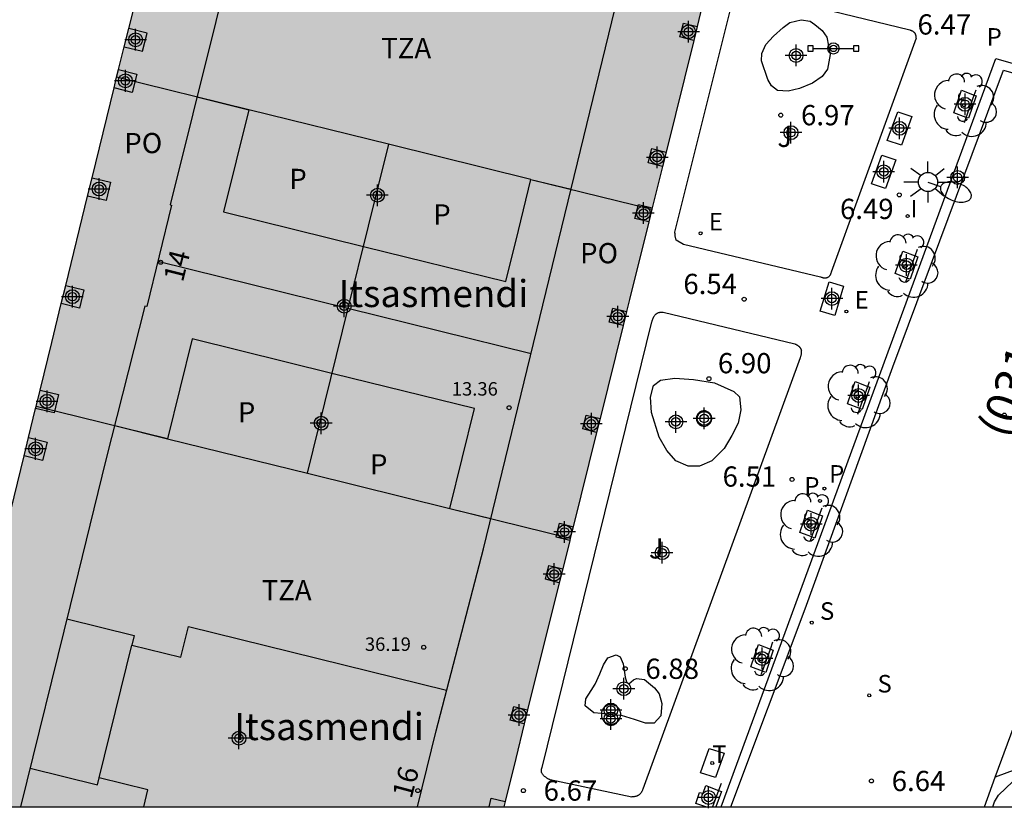
# Model space of a CAD drawing. Units: metres. Extents: x 580994 to 581345, y 4796039 to 4796291.
# Drawn here: x 581041 to 581077, y 4796040 to 4796069 of the extents above; entities that cross this region are included whole.
import ezdxf
from ezdxf.enums import TextEntityAlignment as Align

# ---------------------------------------------------------------- set-up
doc = ezdxf.new("R2010")
doc.units = ezdxf.units.M
doc.header["$MEASUREMENT"] = 0
for name, color, linetype in [('010106', 9, 'Continuous'), ('020204', 9, 'Continuous'), ('020308', 9, 'Continuous'), ('060106', 9, 'Continuous'), ('060108', 9, 'Continuous'), ('060113', 4, 'Continuous'), ('070117', 9, 'Continuous'), ('080104', 9, 'Continuous'), ('080110', 9, 'Continuous'), ('080119', 7, 'Continuous'), ('080201', 9, 'Continuous'), ('080202', 9, 'Continuous'), ('080302', 9, 'Continuous'), ('080303', 9, 'Continuous'), ('080304', 9, 'Continuous'), ('080308', 9, 'Continuous'), ('080310', 9, 'Continuous'), ('080311', 9, 'Continuous'), ('080316', 9, 'Continuous'), ('090111', 4, 'Continuous'), ('090210', 9, 'Continuous'), ('100101', 9, 'Continuous'), ('100105', 3, 'Continuous'), ('100107', 3, 'Continuous'), ('100119', 4, 'Continuous'), ('100202', 3, 'Continuous'), ('100302', 7, 'Continuous'), ('210203', 4, 'Continuous'), ('210204', 9, 'Continuous'), ('210303', 4, 'Continuous'), ('210304', 9, 'Continuous'), ('220205', 1, 'Continuous'), ('220305', 1, 'Continuous'), ('240205', 1, 'Continuous'), ('240305', 1, 'Continuous'), ('250202', 9, 'Continuous'), ('250206', 9, 'Continuous'), ('270104', 9, 'Continuous'), ('270204', 9, 'Continuous'), ('270304', 9, 'Continuous'), ('990501', 21, 'Continuous'), ('990507', 41, 'Continuous'), ('C_Edificios', 5, 'Continuous'), ('Centroides', 1, 'Continuous')]:
    doc.layers.add(name, color=color, linetype=linetype)
doc.layers.add('080111', color=7, linetype='Continuous', lineweight=30)
doc.layers.add('080118', color=7, linetype='Continuous', lineweight=30)
doc.styles.add('ARIAL', font='arial.ttf', dxfattribs={"height": 1})
doc.styles.add('ARIALI', font='ariali.ttf', dxfattribs={"height": 1})
doc.styles.add('ROMANS', font='romans__.ttf', dxfattribs={"height": 1})
doc.styles.get("Standard").update_dxf_attribs({"font": 'arial.ttf'})

# ---------------------------------------------------------------- blocks, each defined once
blk = doc.blocks.new('Centroide')
for points in [[(0, -0.402), (0, 0.402)], [(0.402, 0), (-0.402, 0)]]:
    blk.add_lwpolyline(points)
for radius in [0.256, 0.159]:
    blk.add_circle((0, 0), radius)
blk = doc.blocks.new('PANINF')
for p, q in [((-0.749, 0), (0, 0)), ((0, 0), (0.749, 0))]:
    blk.add_line(p, q)
for points in [[(-0.749, -0.099), (-0.749, 0.099), (-0.947, 0.099), (-0.947, -0.099)], [(0.947, -0.099), (0.947, 0.099), (0.749, 0.099), (0.749, -0.099)]]:
    blk.add_lwpolyline(points, close=True)
for radius in [0.21, 0.12]:
    blk.add_circle((0, 0), radius)
blk = doc.blocks.new('RETEL')
blk.add_circle((0, 0), 0.055)
blk = doc.blocks.new('COTAPU')
blk.add_circle((0, 0), 0.075)
blk = doc.blocks.new('REIND')
blk.add_circle((0, 0), 0.055)
blk = doc.blocks.new('SANEA')
blk.add_circle((0, 0), 0.055)
blk = doc.blocks.new('REGELE')
blk.add_circle((0, 0), 0.055)
blk = doc.blocks.new('FAREDI')
blk.add_line((0, 0), (0.5, 0))
blk.add_lwpolyline([(0.5, 0, 0.159986), (0.538, -0.117, 0.106322), (0.675, -0.238, 0.071006), (0.858, -0.309, 0.057309), (1.099, -0.337, 0.057309), (1.339, -0.309, 0.071006), (1.522, -0.238, 0.106322), (1.659, -0.117, 0.159986), (1.697, 0, 0.159986), (1.659, 0.117, 0.106322), (1.522, 0.238, 0.071006), (1.339, 0.309, 0.057309), (1.099, 0.337, 0.057309), (0.858, 0.309, 0.071006), (0.675, 0.238, 0.106322), (0.538, 0.117, 0.159986)], format="xyb", close=True)
blk = doc.blocks.new('FAROLA')
for p, q in [((0, 0.355), (0, 0.755)), ((-0.63, 0.51), (-0.255, 0.245)), ((0.605, 0.49), (0.276, 0.223)), ((-0.355, 0), (-0.895, 0)), ((0.355, 0), (0.855, 0)), ((-0.65, -0.52), (-0.255, -0.24)), ((0, -0.355), (0, -0.755)), ((0.585, -0.52), (0.256, -0.246))]:
    blk.add_line(p, q)
blk.add_circle((0, 0), 0.355)
blk = doc.blocks.new('PLUVI2')
blk.add_circle((0, 0), 0.055)
blk = doc.blocks.new('BloquePortal')
blk.add_circle((0, 0), 0.075)
at = {"flags": 5}
blk.add_attdef('INDICE', text='', height=0.75, dxfattribs=at).set_placement((0, 0), align=Align.MIDDLE_CENTER)
blk = doc.blocks.new('PUNTO')
blk.add_circle((0, 0), 0.075)
blk = doc.blocks.new('ARBOL')
blk.add_circle((0, 0), 0.0587)
for centre, radius, start, end in [((-0.28, 0.855), 0.3, 359.2878, 173.6078), ((0.097, 0.97), 0.21, 23.1565, 160.4665), ((0.438, 0.881), 0.24, 301.578, 139.328), ((-0.564, 0.381), 0.532, 92.28, 254.58), ((0.656, 0.288), 0.443, 319.8556, 114.7656), ((-0.091, 0.321), 0.12, 119.14, 310.56), ((0.819, -0.249), 0.383, 235.5275, 62.0275), ((-0.556, -0.339), 0.555, 142.64, 266.54), ((-0.039, -0.384), 0.21, 189.64, 323.88), ((0.299, -0.624), 0.532, 224.67, 0.24), ((-0.301, -0.676), 0.45, 213.78, 295.32)]:
    blk.add_arc(centre, radius, start, end)

msp = doc.modelspace()

# ---------------------------------------------------------------- hatches: boundary and pattern name
at = {"layer": '990501'}
h = msp.add_hatch(color=256, dxfattribs=at)
h.paths.add_polyline_path([(581082.905, 4796138.901), (581084.454, 4796145.139), (581074.688, 4796147.574), (581064.924, 4796150.009), (581062.715, 4796141.21), (581060.506, 4796132.411), (581058.662, 4796124.93), (581056.82, 4796117.448), (581053.502, 4796104.509), (581050.185, 4796091.568), (581047.097, 4796079.206), (581044.009, 4796066.843), (581041.703, 4796057.407), (581039.397, 4796047.971), (581038.519, 4796044.086), (581037.642, 4796040.201), (581058.459, 4796040.201), (581058.897, 4796041.995), (581059.336, 4796043.79), (581060.614, 4796048.93), (581061.892, 4796054.072), (581063.113, 4796059.001), (581064.335, 4796063.93), (581065.747, 4796069.636), (581067.159, 4796075.342), (581069.661, 4796085.429), (581072.164, 4796095.517), (581074.46, 4796104.818), (581076.756, 4796114.119), (581079.056, 4796123.391), (581081.356, 4796132.663)], flags=0)
h.paths.add_polyline_path([(581057.365, 4796054.956), (581056.452, 4796051.256), (581051.225, 4796052.546), (581045.997, 4796053.838), (581046.453, 4796055.687), (581046.91, 4796057.537), (581052.137, 4796056.246)], flags=0)
h.paths.add_polyline_path([(581059.461, 4796063.448), (581058.993, 4796061.554), (581058.526, 4796059.661), (581053.299, 4796060.951), (581048.072, 4796062.241), (581048.539, 4796064.135), (581049.006, 4796066.029), (581054.233, 4796064.738)], flags=0)
h.paths.add_polyline_path([(581075.343, 4796127.636), (581074.874, 4796125.736), (581074.405, 4796123.836), (581069.126, 4796125.138), (581063.847, 4796126.441), (581064.316, 4796128.341), (581064.785, 4796130.241), (581070.064, 4796128.938)], flags=0)
h.paths.add_polyline_path([(581065.271, 4796087.107), (581064.805, 4796085.217), (581064.338, 4796083.327), (581059.027, 4796084.639), (581053.715, 4796085.95), (581054.182, 4796087.839), (581054.648, 4796089.729), (581059.96, 4796088.418)], flags=0)
h.paths.add_polyline_path([(581073.263, 4796119.211), (581072.79, 4796117.296), (581072.318, 4796115.381), (581067.04, 4796116.684), (581061.761, 4796117.987), (581062.234, 4796119.902), (581062.706, 4796121.816), (581067.984, 4796120.514)], flags=0)
h.paths.add_polyline_path([(581067.36, 4796095.568), (581066.889, 4796093.659), (581066.417, 4796091.75), (581061.106, 4796093.061), (581055.794, 4796094.372), (581056.265, 4796096.281), (581056.736, 4796098.19), (581062.048, 4796096.879)], flags=0)
at = {"layer": '990507'}
for points in [[(581059.461, 4796063.448), (581054.233, 4796064.738), (581049.006, 4796066.029), (581048.539, 4796064.135), (581048.072, 4796062.241), (581053.299, 4796060.951), (581058.526, 4796059.661), (581058.993, 4796061.554)], [(581057.365, 4796054.956), (581052.137, 4796056.246), (581046.91, 4796057.537), (581046.453, 4796055.687), (581045.997, 4796053.838), (581051.225, 4796052.546), (581056.452, 4796051.256)]]:
    msp.add_hatch(color=256, dxfattribs=at).paths.add_polyline_path(points, flags=0)

# ---------------------------------------------------------------- linework, layer by layer
at = {"layer": '010106'}
msp.add_lwpolyline([(580994.232, 4796040.202), (581344.222, 4796040.195), (581344.228, 4796290.187), (580994.238, 4796290.195)], close=True, dxfattribs=at)
at = {"layer": '060106', "flags": 128}
for points in [[(581075.882, 4796066.569), (581075.954, 4796066.769)], [(581075.586, 4796065.746), (581075.882, 4796066.569)], [(581075.519, 4796065.557), (581075.586, 4796065.746)], [(581073.4, 4796059.791), (581073.695, 4796060.614)], [(581073.695, 4796060.614), (581073.785, 4796060.863)], [(581073.35, 4796059.651), (581073.4, 4796059.791)], [(581071.642, 4796054.955), (581071.937, 4796055.778)], [(581071.937, 4796055.778), (581072.005, 4796055.965)], [(581071.57, 4796054.753), (581071.642, 4796054.955)], [(581069.862, 4796050.198), (581070.157, 4796051.021)], [(581070.157, 4796051.021), (581070.25, 4796051.279)], [(581069.814, 4796050.067), (581069.862, 4796050.198)], [(581068.332, 4796046.044), (581068.427, 4796046.31)], [(581068.037, 4796045.221), (581068.332, 4796046.044)], [(581067.992, 4796045.098), (581068.037, 4796045.221)], [(581066.41, 4796040.809), (581066.184, 4796040.2)], [(581066.504, 4796041.063), (581066.41, 4796040.809)]]:
    msp.add_lwpolyline(points, dxfattribs=at)
at = {"layer": '060108', "flags": 128}
for points in [[(581066.504, 4796040.2), (581068.024, 4796044.336), (581076.689, 4796067.929), (581079.076, 4796067.241)], [(581076.573, 4796040.2), (581076.64, 4796040.384), (581076.783, 4796040.632), (581085.591, 4796049.029)]]:
    msp.add_lwpolyline(points, dxfattribs=at)
at = {"layer": '060113', "flags": 128}
for points in [[(581066.86, 4796040.2), (581069.616, 4796047.539), (581072.865, 4796056.5), (581076.966, 4796067.498), (581079.241, 4796066.845), (581080.881, 4796071.243), (581078.554, 4796072.009), (581081.423, 4796079.858), (581082.772, 4796083.559), (581083.617, 4796086.312), (581084.775, 4796090.383), (581085.275, 4796092.583), (581085.683, 4796094.616), (581086.031, 4796096.555)], [(581076.661, 4796041.294), (581085.413, 4796064.959)], [(581077.432, 4796041.612), (581077.421, 4796041.582), (581076.661, 4796041.294)], [(581076.265, 4796040.2), (581076.661, 4796041.294)]]:
    msp.add_lwpolyline(points, dxfattribs=at)
at = {"layer": '070117', "flags": 128}
for points in [[(581044.389, 4796068.366), (581045.062, 4796068.197), (581045.233, 4796068.873), (581044.558, 4796069.044)], [(581065.49, 4796068.599), (581064.978, 4796068.727), (581065.107, 4796069.242), (581065.618, 4796069.114)], [(581044.178, 4796067.52), (581044.854, 4796067.351), (581044.686, 4796066.674), (581044.011, 4796066.844)], [(581064.335, 4796063.93), (581063.803, 4796064.061), (581063.934, 4796064.593), (581064.467, 4796064.462)], [(581043.196, 4796063.51), (581043.88, 4796063.343), (581043.715, 4796062.665), (581043.03, 4796062.832)], [(581063.825, 4796061.875), (581063.314, 4796062.003), (581063.443, 4796062.518), (581063.953, 4796062.39)], [(581042.221, 4796059.523), (581042.897, 4796059.361), (581042.734, 4796058.683), (581042.055, 4796058.846)], [(581062.874, 4796058.035), (581062.361, 4796058.164), (581062.49, 4796058.679), (581063.001, 4796058.551)], [(581041.272, 4796055.64), (581041.952, 4796055.474), (581041.787, 4796054.796), (581041.106, 4796054.961)], [(581061.892, 4796054.072), (581061.377, 4796054.201), (581061.506, 4796054.716), (581062.019, 4796054.587)], [(581040.843, 4796053.885), (581041.53, 4796053.713), (581041.361, 4796053.033), (581040.676, 4796053.204)], [(581060.895, 4796050.063), (581060.388, 4796050.19), (581060.517, 4796050.705), (581061.023, 4796050.578)], [(581060.507, 4796048.502), (581059.997, 4796048.63), (581060.126, 4796049.145), (581060.635, 4796049.017)], [(581059.209, 4796043.274), (581058.692, 4796043.404), (581058.821, 4796043.919), (581059.336, 4796043.79)], [(581057.907, 4796040.201), (581057.982, 4796040.52), (581058.506, 4796040.397)]]:
    msp.add_lwpolyline(points, dxfattribs=at)
at = {"layer": '080104', "flags": 128}
for points in [[(581080.85, 4796142.986), (581067.015, 4796146.4), (581062.114, 4796126.663), (581058.668, 4796112.708), (581051.483, 4796084.101), (581051.296, 4796084.148), (581048.438, 4796072.723), (581048.619, 4796072.678), (581046.089, 4796062.501), (581046.139, 4796062.489), (581045.224, 4796058.735), (581045.154, 4796058.752), (581043.703, 4796053.058), (581042.39, 4796047.66), (581040.549, 4796040.201)], [(581055.25, 4796040.201), (581055.942, 4796043.014), (581057.702, 4796049.753), (581063.037, 4796071.678), (581070.714, 4796102.591), (581071.637, 4796106.375), (581080.85, 4796142.986)]]:
    msp.add_lwpolyline(points, dxfattribs=at)
at = {"layer": '080110', "flags": 128}
for points in [[(581047.084, 4796066.503), (581049.006, 4796066.029)], [(581054.176, 4796064.753), (581052.676, 4796058.676)], [(581059.461, 4796063.448), (581060.945, 4796063.082)], [(581045.633, 4796060.414), (581052.676, 4796058.676)], [(581052.676, 4796058.676), (581051.167, 4796052.561)], [(581052.676, 4796058.676), (581059.465, 4796057)], [(581044.026, 4796054.324), (581045.997, 4796053.838)], [(581056.452, 4796051.256), (581057.976, 4796050.88)], [(581042.267, 4796047.163), (581044.763, 4796046.547), (581044.675, 4796046.193)], [(581044.675, 4796046.193), (581046.484, 4796045.747), (581046.765, 4796046.885), (581056.336, 4796044.523)], [(581043.461, 4796041.273), (581044.675, 4796046.193)], [(581040.902, 4796041.633), (581043.398, 4796041.017), (581043.461, 4796041.273)], [(581045.116, 4796040.201), (581045.27, 4796040.826), (581043.461, 4796041.273)]]:
    msp.add_lwpolyline(points, dxfattribs=at)
at = {"layer": '080111', "flags": 128}
for points in [[(581044.558, 4796069.044), (581046.508, 4796076.847)], [(581066.326, 4796071.975), (581065.747, 4796069.636), (581065.618, 4796069.114)], [(581044.389, 4796068.366), (581044.558, 4796069.044)], [(581065.618, 4796069.114), (581065.49, 4796068.599)], [(581065.49, 4796068.599), (581064.467, 4796064.462)], [(581044.178, 4796067.52), (581044.389, 4796068.366)], [(581044.107, 4796067.237), (581044.178, 4796067.52)], [(581044.011, 4796066.844), (581044.107, 4796067.237)], [(581043.196, 4796063.51), (581044.011, 4796066.844)], [(581064.467, 4796064.462), (581064.335, 4796063.93)], [(581064.335, 4796063.93), (581063.953, 4796062.39)], [(581043.03, 4796062.832), (581043.196, 4796063.51)], [(581042.221, 4796059.523), (581043.03, 4796062.832)], [(581063.941, 4796062.343), (581063.825, 4796061.875)], [(581063.953, 4796062.39), (581063.941, 4796062.343)], [(581063.825, 4796061.875), (581063.113, 4796059.001), (581063.001, 4796058.551)], [(581042.055, 4796058.846), (581042.221, 4796059.523)], [(581041.272, 4796055.64), (581041.703, 4796057.407), (581042.055, 4796058.846)], [(581063.001, 4796058.551), (581062.874, 4796058.035)], [(581062.874, 4796058.035), (581062.019, 4796054.587)], [(581041.125, 4796055.039), (581041.272, 4796055.64)], [(581041.106, 4796054.961), (581041.125, 4796055.039)], [(581040.843, 4796053.885), (581041.106, 4796054.961)], [(581062.019, 4796054.587), (581061.892, 4796054.072)], [(581061.892, 4796054.072), (581061.023, 4796050.578)], [(581040.676, 4796053.204), (581040.843, 4796053.885)], [(581039.563, 4796048.649), (581040.676, 4796053.204)], [(581061.023, 4796050.578), (581060.918, 4796050.154)], [(581060.895, 4796050.063), (581060.635, 4796049.017)], [(581060.918, 4796050.154), (581060.895, 4796050.063)], [(581060.635, 4796049.017), (581060.614, 4796048.93), (581060.507, 4796048.502)], [(581060.507, 4796048.502), (581059.336, 4796043.79)], [(581059.336, 4796043.79), (581059.209, 4796043.274)], [(581059.209, 4796043.274), (581058.897, 4796041.995), (581058.506, 4796040.397)], [(581058.506, 4796040.397), (581058.459, 4796040.201)]]:
    msp.add_lwpolyline(points, dxfattribs=at)
at = {"layer": '080118', "flags": 128}
for points in [[(581049.006, 4796066.029), (581044.107, 4796067.237)], [(581059.461, 4796063.448), (581063.941, 4796062.343)], [(581045.997, 4796053.838), (581041.125, 4796055.039)], [(581056.452, 4796051.256), (581060.918, 4796050.154)]]:
    msp.add_lwpolyline(points, dxfattribs=at)
at = {"layer": '080119', "flags": 128}
for points in [[(581049.006, 4796066.029), (581048.539, 4796064.135), (581048.072, 4796062.241), (581053.299, 4796060.951), (581058.526, 4796059.661), (581058.993, 4796061.554), (581059.461, 4796063.448)], [(581059.461, 4796063.448), (581054.233, 4796064.738), (581049.006, 4796066.029)], [(581046.91, 4796057.537), (581046.453, 4796055.687), (581045.997, 4796053.838)], [(581056.452, 4796051.256), (581057.365, 4796054.956), (581052.137, 4796056.246), (581046.91, 4796057.537)], [(581045.997, 4796053.838), (581051.225, 4796052.546), (581056.452, 4796051.256)]]:
    msp.add_lwpolyline(points, dxfattribs=at)
at = {"layer": '090111', "flags": 128}
for points in [[(581072.665, 4796064.896), (581073.052, 4796065.952), (581073.575, 4796065.779), (581073.188, 4796064.723), (581072.665, 4796064.896)], [(581072.074, 4796063.289), (581072.461, 4796064.345), (581072.984, 4796064.172), (581072.597, 4796063.116), (581072.074, 4796063.289)], [(581070.513, 4796059.655), (581071.047, 4796059.489), (581070.715, 4796058.4), (581070.181, 4796058.566), (581070.513, 4796059.655)]]:
    msp.add_lwpolyline(points, dxfattribs=at)
at = {"layer": '100101', "flags": 128}
for points in [[(581075.586, 4796065.746), (581075.127, 4796065.921), (581075.407, 4796066.75)], [(581075.407, 4796066.75), (581075.882, 4796066.569)], [(581075.882, 4796066.569), (581075.956, 4796066.541), (581075.676, 4796065.712), (581075.586, 4796065.746)], [(581073.4, 4796059.791), (581072.96, 4796059.959), (581073.24, 4796060.788)], [(581073.24, 4796060.788), (581073.695, 4796060.614)], [(581073.695, 4796060.614), (581073.789, 4796060.579), (581073.509, 4796059.75), (581073.4, 4796059.791)], [(581071.642, 4796054.955), (581071.188, 4796055.128), (581071.468, 4796055.957)], [(581071.468, 4796055.957), (581071.937, 4796055.778)], [(581071.937, 4796055.778), (581072.017, 4796055.748), (581071.737, 4796054.919), (581071.642, 4796054.955)], [(581069.862, 4796050.198), (581069.429, 4796050.363), (581069.709, 4796051.192)], [(581069.709, 4796051.192), (581070.157, 4796051.021)], [(581070.157, 4796051.021), (581070.258, 4796050.983), (581069.977, 4796050.154), (581069.862, 4796050.198)], [(581068.037, 4796045.221), (581067.608, 4796045.384), (581067.888, 4796046.213)], [(581067.888, 4796046.213), (581068.332, 4796046.044)], [(581068.332, 4796046.044), (581068.437, 4796046.004), (581068.157, 4796045.175), (581068.037, 4796045.221)], [(581065.936, 4796040.2), (581065.569, 4796040.327), (581065.707, 4796040.733), (581065.84, 4796040.7), (581065.94, 4796040.991)], [(581065.94, 4796040.991), (581066.41, 4796040.809)], [(581066.41, 4796040.809), (581066.526, 4796040.764), (581066.306, 4796040.2)]]:
    msp.add_lwpolyline(points, dxfattribs=at)
at = {"layer": '100105', "flags": 128}
for points in [[(581067.331, 4796070.498), (581073.499, 4796068.986), (581073.51, 4796068.983), (581073.521, 4796068.979), (581073.532, 4796068.975), (581073.543, 4796068.972), (581073.554, 4796068.968), (581073.564, 4796068.963), (581073.575, 4796068.959), (581073.585, 4796068.954), (581073.595, 4796068.948), (581073.605, 4796068.943), (581073.62, 4796068.932), (581073.636, 4796068.92), (581073.647, 4796068.909)], [(581073.647, 4796068.909), (581073.657, 4796068.899), (581073.666, 4796068.887), (581073.675, 4796068.875), (581073.683, 4796068.863), (581073.691, 4796068.849), (581073.697, 4796068.836), (581073.703, 4796068.822), (581073.709, 4796068.808), (581073.714, 4796068.79), (581073.717, 4796068.779), (581073.722, 4796068.757), (581073.724, 4796068.744), (581073.725, 4796068.731), (581073.726, 4796068.719), (581073.727, 4796068.706), (581073.729, 4796068.683), (581070.589, 4796060.011), (581070.583, 4796059.994), (581070.577, 4796059.977), (581070.571, 4796059.96), (581070.565, 4796059.944), (581070.558, 4796059.927), (581070.55, 4796059.912), (581070.542, 4796059.897), (581070.533, 4796059.882), (581070.523, 4796059.869), (581070.512, 4796059.856), (581070.495, 4796059.84), (581070.478, 4796059.828), (581070.467, 4796059.821), (581070.456, 4796059.815), (581070.445, 4796059.809), (581070.433, 4796059.804), (581070.42, 4796059.8), (581070.408, 4796059.796), (581070.395, 4796059.793), (581070.382, 4796059.791), (581070.369, 4796059.79), (581070.349, 4796059.789), (581070.329, 4796059.789), (581070.315, 4796059.791), (581070.301, 4796059.793), (581070.287, 4796059.796), (581070.274, 4796059.8), (581070.26, 4796059.804), (581070.247, 4796059.808), (581070.233, 4796059.813), (581070.22, 4796059.818), (581070.207, 4796059.823), (581070.185, 4796059.831), (581065.111, 4796061.04), (581064.842, 4796061.199), (581064.799, 4796061.353), (581064.799, 4796061.365), (581064.799, 4796061.377), (581064.798, 4796061.389), (581064.798, 4796061.401), (581064.798, 4796061.413), (581064.798, 4796061.424), (581064.798, 4796061.436), (581064.798, 4796061.448), (581064.797, 4796061.46), (581064.797, 4796061.472), (581064.797, 4796061.49), (581066.968, 4796070.206)], [(581060.041, 4796041.273), (581060.024, 4796041.283), (581060.007, 4796041.294), (581059.99, 4796041.306), (581059.966, 4796041.324), (581059.951, 4796041.338), (581059.936, 4796041.351), (581059.922, 4796041.365), (581059.909, 4796041.38), (581059.897, 4796041.395), (581059.885, 4796041.411), (581059.875, 4796041.428), (581059.862, 4796041.453), (581059.855, 4796041.47), (581059.85, 4796041.488), (581059.846, 4796041.512), (581059.845, 4796041.527), (581059.845, 4796041.545), (581059.846, 4796041.557), (581059.848, 4796041.569), (581059.85, 4796041.581), (581059.853, 4796041.593), (581059.856, 4796041.605), (581059.859, 4796041.617), (581059.863, 4796041.629), (581059.866, 4796041.642), (581059.872, 4796041.66), (581063.942, 4796058.169), (581063.951, 4796058.199), (581063.953, 4796058.209), (581063.962, 4796058.239), (581063.966, 4796058.249), (581063.972, 4796058.269), (581063.975, 4796058.279), (581063.983, 4796058.298), (581063.987, 4796058.308), (581063.999, 4796058.336), (581064.014, 4796058.363), (581064.025, 4796058.38), (581064.035, 4796058.395), (581064.051, 4796058.416), (581064.062, 4796058.428), (581064.073, 4796058.439), (581064.085, 4796058.45), (581064.097, 4796058.461), (581064.109, 4796058.47), (581064.122, 4796058.48), (581064.136, 4796058.488), (581064.149, 4796058.496), (581064.163, 4796058.502), (581064.184, 4796058.511), (581064.206, 4796058.518), (581064.22, 4796058.521), (581064.234, 4796058.524), (581064.248, 4796058.526), (581064.263, 4796058.528), (581064.277, 4796058.53), (581064.292, 4796058.53), (581064.307, 4796058.531), (581064.322, 4796058.531), (581064.337, 4796058.532), (581064.359, 4796058.532), (581069.24, 4796057.354), (581069.254, 4796057.348), (581069.277, 4796057.338)], [(581069.277, 4796057.338), (581069.31, 4796057.322), (581069.319, 4796057.317), (581069.328, 4796057.311), (581069.35, 4796057.297), (581069.362, 4796057.287), (581069.371, 4796057.281), (581069.379, 4796057.274), (581069.395, 4796057.258), (581069.402, 4796057.25), (581069.41, 4796057.242), (581069.417, 4796057.234), (581069.424, 4796057.225), (581069.436, 4796057.207), (581069.442, 4796057.197), (581069.448, 4796057.188), (581069.458, 4796057.168), (581069.463, 4796057.159), (581069.467, 4796057.149), (581069.47, 4796057.138), (581069.474, 4796057.128), (581069.479, 4796057.108)], [(581069.446, 4796056.851), (581069.449, 4796056.861)], [(581069.449, 4796056.861), (581069.455, 4796056.881)], [(581069.455, 4796056.881), (581069.461, 4796056.9), (581069.467, 4796056.92), (581069.47, 4796056.93), (581069.472, 4796056.94), (581069.475, 4796056.95), (581069.479, 4796056.969), (581069.481, 4796056.979), (581069.482, 4796056.989), (581069.484, 4796056.999), (581069.485, 4796057.009), (581069.487, 4796057.028), (581069.487, 4796057.048), (581069.486, 4796057.068), (581069.483, 4796057.088), (581069.479, 4796057.108)], [(581063.578, 4796040.78), (581063.587, 4796040.798), (581063.592, 4796040.807), (581063.601, 4796040.825), (581063.61, 4796040.843), (581063.619, 4796040.862), (581069.446, 4796056.851)], [(581060.041, 4796041.273), (581060.059, 4796041.263)], [(581060.059, 4796041.263), (581060.077, 4796041.254), (581060.103, 4796041.241), (581060.121, 4796041.232), (581060.14, 4796041.224), (581060.158, 4796041.216), (581060.176, 4796041.208), (581063.195, 4796040.574), (581063.21, 4796040.576), (581063.221, 4796040.577), (581063.232, 4796040.578), (581063.244, 4796040.579), (581063.255, 4796040.58), (581063.266, 4796040.581), (581063.277, 4796040.582), (581063.289, 4796040.584), (581063.3, 4796040.586), (581063.317, 4796040.589), (581063.33, 4796040.591), (581063.35, 4796040.596), (581063.364, 4796040.6), (581063.378, 4796040.605), (581063.392, 4796040.609), (581063.406, 4796040.615), (581063.42, 4796040.621), (581063.433, 4796040.628), (581063.446, 4796040.635), (581063.459, 4796040.642), (581063.477, 4796040.655), (581063.49, 4796040.665), (581063.516, 4796040.69), (581063.529, 4796040.705), (581063.547, 4796040.728), (581063.563, 4796040.753)], [(581063.563, 4796040.753), (581063.573, 4796040.771)], [(581063.573, 4796040.771), (581063.578, 4796040.78)]]:
    msp.add_lwpolyline(points, dxfattribs=at)
at = {"layer": '100107', "flags": 128}
for points in [[(581070.546, 4796068.072), (581070.447, 4796067.535), (581070.247, 4796067.258), (581069.893, 4796067.013), (581069.415, 4796066.811), (581068.99, 4796066.712), (581068.597, 4796066.748), (581068.371, 4796066.915), (581068.239, 4796067.155), (581067.998, 4796067.84), (581068.011, 4796068.109), (581068.159, 4796068.449), (581068.452, 4796068.756), (581068.807, 4796069.073), (581069.058, 4796069.267), (581069.473, 4796069.356), (581069.803, 4796069.311), (581069.978, 4796069.185), (581070.255, 4796068.965), (581070.418, 4796068.715), (581070.546, 4796068.072)], [(581066.259, 4796055.908), (581066.98, 4796055.59), (581067.185, 4796055.391), (581067.242, 4796054.915), (581067.144, 4796054.419), (581066.901, 4796053.956), (581066.616, 4796053.483), (581066.167, 4796053.022), (581065.709, 4796052.82), (581065.285, 4796052.824), (581064.832, 4796053.026), (581064.495, 4796053.402), (581064.21, 4796053.901), (581063.93, 4796054.815), (581063.884, 4796055.374), (581064.002, 4796055.807), (581064.263, 4796056.011), (581064.792, 4796056.089), (581065.484, 4796056.03), (581066.259, 4796055.908)], [(581062.069, 4796043.655), (581061.785, 4796043.683), (581061.467, 4796043.945), (581061.491, 4796044.204), (581061.691, 4796044.512), (581061.838, 4796044.748), (581062.018, 4796045.129), (581062.145, 4796045.459), (581062.303, 4796045.716), (581062.615, 4796045.827), (581062.769, 4796045.753), (581062.881, 4796045.503), (581062.929, 4796045.182), (581062.948, 4796045.006), (581062.998, 4796044.829), (581063.09, 4796044.756), (581063.257, 4796044.899), (581063.372, 4796044.96), (581063.671, 4796044.915)], [(581063.671, 4796044.915), (581064.04, 4796044.611), (581064.214, 4796044.392), (581064.314, 4796044.029), (581064.278, 4796043.574), (581064.027, 4796043.298), (581063.706, 4796043.301), (581063.294, 4796043.44), (581062.809, 4796043.579), (581062.784, 4796043.582)], [(581062.784, 4796043.582), (581062.24, 4796043.637), (581062.069, 4796043.655)]]:
    msp.add_lwpolyline(points, dxfattribs=at)
at = {"layer": '100119', "flags": 128}
for points in [[(581066.159, 4796054.588), (581066.158, 4796054.616), (581066.154, 4796054.644), (581066.147, 4796054.672), (581066.137, 4796054.698), (581066.125, 4796054.724), (581066.11, 4796054.748), (581066.093, 4796054.771), (581066.073, 4796054.791), (581066.052, 4796054.81), (581066.029, 4796054.827), (581066.005, 4796054.841), (581065.979, 4796054.853), (581065.952, 4796054.862), (581065.924, 4796054.868), (581065.896, 4796054.871), (581065.868, 4796054.872), (581065.84, 4796054.87), (581065.812, 4796054.865), (581065.784, 4796054.857), (581065.758, 4796054.847), (581065.733, 4796054.834), (581065.709, 4796054.819), (581065.687, 4796054.801), (581065.667, 4796054.781), (581065.648, 4796054.76), (581065.632, 4796054.736), (581065.619, 4796054.711), (581065.608, 4796054.685), (581065.6, 4796054.658), (581065.594, 4796054.63), (581065.591, 4796054.602), (581065.591, 4796054.574), (581065.594, 4796054.546), (581065.6, 4796054.518), (581065.608, 4796054.491), (581065.619, 4796054.465), (581065.632, 4796054.44), (581065.648, 4796054.416), (581065.667, 4796054.395), (581065.687, 4796054.375), (581065.709, 4796054.357), (581065.733, 4796054.342), (581065.758, 4796054.329), (581065.784, 4796054.319), (581065.812, 4796054.311), (581065.84, 4796054.306), (581065.868, 4796054.304), (581065.896, 4796054.305), (581065.924, 4796054.308), (581065.952, 4796054.314), (581065.979, 4796054.323), (581066.005, 4796054.335), (581066.029, 4796054.349), (581066.052, 4796054.366), (581066.073, 4796054.385), (581066.093, 4796054.405), (581066.11, 4796054.428), (581066.125, 4796054.452), (581066.137, 4796054.478), (581066.147, 4796054.504), (581066.154, 4796054.532), (581066.158, 4796054.56), (581066.159, 4796054.588)], [(581062.787, 4796043.622), (581062.785, 4796043.658), (581062.78, 4796043.693), (581062.771, 4796043.728), (581062.759, 4796043.762), (581062.743, 4796043.794), (581062.724, 4796043.825), (581062.703, 4796043.853), (581062.678, 4796043.88), (581062.651, 4796043.903), (581062.622, 4796043.924), (581062.591, 4796043.942), (581062.558, 4796043.957), (581062.524, 4796043.968), (581062.489, 4796043.976), (581062.454, 4796043.981), (581062.418, 4796043.982), (581062.382, 4796043.979), (581062.347, 4796043.973), (581062.312, 4796043.963), (581062.279, 4796043.95), (581062.247, 4796043.934), (581062.217, 4796043.914), (581062.189, 4796043.892), (581062.163, 4796043.867), (581062.14, 4796043.839), (581062.12, 4796043.81), (581062.103, 4796043.778), (581062.089, 4796043.745), (581062.078, 4796043.711), (581062.071, 4796043.676), (581062.069, 4796043.655)], [(581062.069, 4796043.655), (581062.068, 4796043.64), (581062.068, 4796043.604), (581062.071, 4796043.568), (581062.078, 4796043.533), (581062.089, 4796043.499), (581062.103, 4796043.466), (581062.12, 4796043.434), (581062.14, 4796043.405), (581062.163, 4796043.377), (581062.189, 4796043.352), (581062.217, 4796043.33), (581062.247, 4796043.31), (581062.279, 4796043.294), (581062.312, 4796043.281), (581062.347, 4796043.271), (581062.382, 4796043.265), (581062.418, 4796043.262), (581062.454, 4796043.263), (581062.489, 4796043.268), (581062.524, 4796043.276), (581062.558, 4796043.287), (581062.591, 4796043.302), (581062.622, 4796043.32), (581062.651, 4796043.341), (581062.678, 4796043.364), (581062.703, 4796043.391), (581062.724, 4796043.419), (581062.743, 4796043.45), (581062.759, 4796043.482), (581062.771, 4796043.516), (581062.78, 4796043.551), (581062.784, 4796043.582)], [(581062.784, 4796043.582), (581062.787, 4796043.622)]]:
    msp.add_lwpolyline(points, dxfattribs=at)
at = {"layer": '270104', "flags": 128}
msp.add_lwpolyline([(581066.062, 4796042.36), (581066.615, 4796042.186), (581066.292, 4796041.285), (581065.739, 4796041.459), (581066.062, 4796042.36)], dxfattribs=at)

# ---------------------------------------------------------------- block references
at = {"layer": '020204', "rotation": 359.9987685839998}
for p in [(581068.717, 4796065.829, 6.967), (581073.107, 4796062.875, 6.494), (581067.36, 4796059.009, 6.54), (581066.056, 4796056.063, 6.904), (581076.999, 4796054.713, 6.58), (581069.134, 4796052.33, 6.511), (581062.95, 4796045.316, 6.882), (581072.077, 4796041.157, 6.639), (581059.179, 4796040.801, 6.668)]:
    msp.add_blockref('COTAPU', p, dxfattribs=at)
at = {"layer": '080201', "rotation": 359.9987685839998}
for p in [(581058.651, 4796054.988, 13.363), (581055.487, 4796046.11, 36.189)]:
    msp.add_blockref('PUNTO', p, dxfattribs=at)
at = {"layer": '080202', "rotation": 359.9987685839998}
for p in [(581045.738, 4796060.378), (581055.268, 4796040.799)]:
    msp.add_blockref('BloquePortal', p, dxfattribs=at)
at = {"layer": '090210', "rotation": 359.9987685839998}
msp.add_blockref('PANINF', (581070.668, 4796068.303), dxfattribs=at)
at = {"layer": '100202', "rotation": 359.9987685839998}
for p in [(581075.508, 4796066.199), (581073.341, 4796060.237), (581071.569, 4796055.406), (581069.81, 4796050.641), (581067.989, 4796045.662)]:
    msp.add_blockref('ARBOL', p, dxfattribs=at)
at = {"layer": '210203', "rotation": 359.9987685839998}
for p in [(581070.335, 4796051.994, 6.474), (581070.169, 4796051.536, 6.474)]:
    msp.add_blockref('PLUVI2', p, dxfattribs=at)
at = {"layer": '210204', "rotation": 359.9987685839998}
for p in [(581069.864, 4796047.023, 6.362), (581071.994, 4796044.329, 6.546)]:
    msp.add_blockref('SANEA', p, dxfattribs=at)
at = {"layer": '220205', "rotation": 359.9987685839998}
for p in [(581065.745, 4796061.451, 6.809), (581071.15, 4796058.554, 6.508)]:
    msp.add_blockref('REGELE', p, dxfattribs=at)
at = {"layer": '240205', "rotation": 359.9987685839998}
msp.add_blockref('RETEL', (581066.177, 4796041.822, 6.493), dxfattribs=at)
at = {"layer": '250202', "rotation": 340.3339685725299}
msp.add_blockref('FAREDI', (581074.17, 4796063.352), dxfattribs=at)
at = {"layer": '250206', "rotation": 359.9987685839998}
msp.add_blockref('FAROLA', (581074.17, 4796063.352), dxfattribs=at)
at = {"layer": '270204', "rotation": 359.9987685839998}
msp.add_blockref('REIND', (581073.418, 4796062.09, 6.46), dxfattribs=at)
at = {"layer": 'C_Edificios', "rotation": 359.9987685839998}
for p in [(581053.771, 4796062.86), (581052.541, 4796058.75), (581051.691, 4796054.41), (581048.641, 4796042.741)]:
    msp.add_blockref('Centroide', p, dxfattribs=at)
at = {"layer": 'Centroides', "rotation": 359.9987685839998}
for p in [(581065.301, 4796068.921), (581044.81, 4796068.621), (581069.284, 4796068.041), (581044.431, 4796067.101), (581075.543, 4796066.231), (581073.119, 4796065.341), (581069.095, 4796065.181), (581064.139, 4796064.262), (581072.533, 4796063.731), (581075.271, 4796063.521), (581043.458, 4796063.092), (581053.773, 4796062.862), (581063.627, 4796062.202), (581073.374, 4796060.272), (581042.468, 4796059.103), (581070.612, 4796059.032), (581062.679, 4796058.363), (581071.601, 4796055.443), (581041.528, 4796055.224), (581051.687, 4796054.414), (581061.698, 4796054.394), (581064.831, 4796054.463), (581065.878, 4796054.593), (581041.107, 4796053.464), (581069.845, 4796050.674), (581060.708, 4796050.384), (581064.32, 4796049.614), (581060.32, 4796048.825), (581068.022, 4796045.695), (581062.901, 4796044.575), (581062.423, 4796043.786), (581059.017, 4796043.596), (581062.423, 4796043.456), (581066.043, 4796040.546)]:
    msp.add_blockref('Centroide', p, dxfattribs=at)

# ---------------------------------------------------------------- texts
at = {"layer": '020308', "style": 'ARIAL'}
for s, p in [('6.47', (581073.783, 4796068.816)), ('6.97', (581069.467, 4796065.454)), ('6.49', (581070.91, 4796061.981)), ('6.54', (581065.107, 4796059.2)), ('6.90', (581066.386, 4796056.264)), ('6.51', (581066.56, 4796052.063)), ('6.88', (581063.7, 4796044.941)), ('6.64', (581072.827, 4796040.782)), ('6.67', (581059.929, 4796040.426))]:
    msp.add_text(s, height=0.75, rotation=359.9988, dxfattribs=at).set_placement(p)
at = {"layer": '080302', "style": 'ARIAL'}
msp.add_text('(03120)', height=1.25, rotation=70.0968, dxfattribs=at).set_placement((581077.201, 4796053.78))
at = {"layer": '080303', "style": 'ARIAL'}
for s, p in [('13.36', (581056.528, 4796055.436)), ('36.19', (581053.307, 4796045.977))]:
    msp.add_text(s, height=0.5, rotation=359.9988, dxfattribs=at).set_placement(p)
at = {"layer": '080304', "style": 'ARIALI'}
for p in [(581052.328, 4796058.718), (581048.461, 4796042.671)]:
    msp.add_text('Itsasmendi', height=1, dxfattribs=at).set_placement(p)
at = {"layer": '080308', "style": 'ARIALI'}
for s, rotation, p in [('14', 75.9988, (581046.561, 4796059.61)), ('16', 75.0988, (581055.031, 4796040.471))]:
    msp.add_text(s, height=0.75, rotation=rotation, dxfattribs=at).set_placement(p)
at = {"layer": '080310', "style": 'ARIAL'}
for p in [(581050.506, 4796063.091), (581055.839, 4796061.776), (581048.6, 4796054.443), (581053.496, 4796052.514)]:
    msp.add_text('P', height=0.75, rotation=359.9988, dxfattribs=at).set_placement(p)
at = {"layer": '080311', "style": 'ARIAL'}
for p in [(581053.911, 4796067.94), (581049.481, 4796047.851)]:
    msp.add_text('TZA', height=0.75, rotation=359.9988, dxfattribs=at).set_placement(p)
at = {"layer": '080316', "style": 'ARIAL'}
for p in [(581044.392, 4796064.42), (581061.281, 4796060.34)]:
    msp.add_text('PO', height=0.75, rotation=359.9988, dxfattribs=at).set_placement(p)
at = {"layer": '100302', "style": 'ARIAL'}
for p in [(581068.591, 4796064.65), (581063.831, 4796049.4)]:
    msp.add_text('J', height=0.75, rotation=359.9988, dxfattribs=at).set_placement(p)
at = {"layer": '210303', "style": 'ROMANS'}
for p in [(581076.345, 4796068.404), (581070.51, 4796052.211), (581069.59, 4796051.765)]:
    msp.add_text('P', height=0.65, rotation=359.9988, dxfattribs=at).set_placement(p)
at = {"layer": '210304', "style": 'ROMANS'}
for p in [(581070.17, 4796047.129), (581072.3, 4796044.435)]:
    msp.add_text('S', height=0.65, rotation=359.9988, dxfattribs=at).set_placement(p)
at = {"layer": '220305', "style": 'ROMANS'}
for p in [(581066.051, 4796061.557), (581071.456, 4796058.66)]:
    msp.add_text('E', height=0.65, rotation=359.9988, dxfattribs=at).set_placement(p)
at = {"layer": '240305', "style": 'ROMANS'}
msp.add_text('T', height=0.65, rotation=359.9988, dxfattribs=at).set_placement((581066.177, 4796041.822))
at = {"layer": '270304', "style": 'ROMANS'}
msp.add_text('I', height=0.65, rotation=359.9988, dxfattribs=at).set_placement((581073.524, 4796062.041))

doc.saveas('drawing.dxf')
